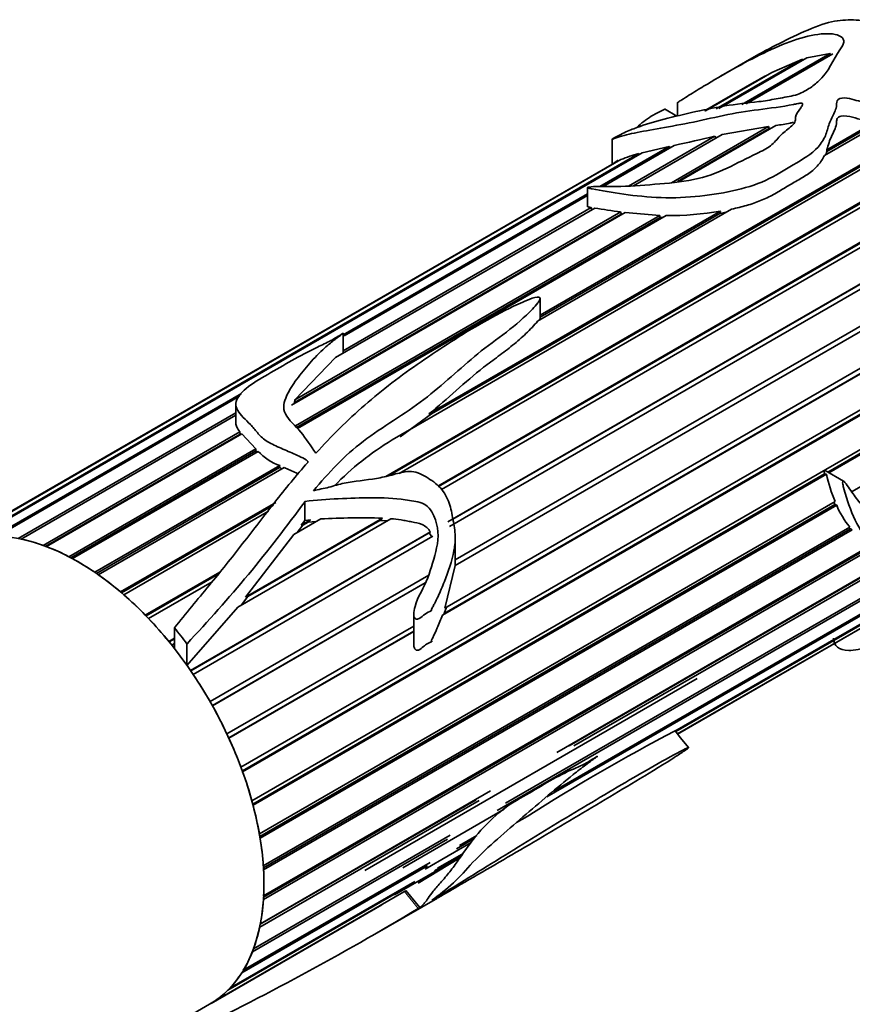
# Model space of a CAD drawing. Units: millimetres. Extents: x 0 to 1706, y 0 to 2238.
# Drawn here: x 1611 to 1649, y 625 to 670 of the extents above; entities that cross this region are included whole.
import ezdxf

# ---------------------------------------------------------------- set-up
doc = ezdxf.new("R2010")
doc.units = ezdxf.units.MM
doc.layers.add('DV6_Défaut', color=7, linetype='Continuous')
doc.layers.add('Défaut', color=7, linetype='Continuous')

# ---------------------------------------------------------------- blocks, each defined once
blk = doc.blocks.new('SE5')
at = {"layer": 'DV6_Défaut', "color": 7, "linetype": 'Continuous', "lineweight": 35}
for p, q in [((1647.175, 668.21), (1643.168, 665.897)), ((1644.216, 666.074), (1648.241, 668.398)), ((1648.374, 668.392), (1644.418, 666.108)), ((1647.175, 668.21), (1648.241, 668.398)), ((1648.241, 668.398), (1648.264, 668.329)), ((1643.051, 665.877), (1646.986, 668.149)), ((1644.571, 668.13), (1643.257, 667.372)), ((1645.579, 667.534), (1646.986, 668.149)), ((1646.986, 668.149), (1647.011, 668.115)), ((1642.536, 665.79), (1645.334, 667.406)), ((1645.579, 667.534), (1642.566, 665.795)), ((1645.334, 667.406), (1645.345, 667.4)), ((1644.772, 667.091), (1642.51, 665.785)), ((1641.289, 666.17), (1641.289, 665.556)), ((1641.257, 665.548), (1640.693, 665.874)), ((1641.002, 662.513), (1645.433, 665.071)), ((1645.77, 665.12), (1641.376, 662.583)), ((1643.319, 664.709), (1645.433, 665.071)), ((1645.433, 665.071), (1645.464, 664.978)), ((1650.511, 665.212), (1647.992, 663.757)), ((1648.092, 664.013), (1650.301, 665.289)), ((1648.096, 663.93), (1650.288, 665.195)), ((1639.05, 662.359), (1642.985, 664.631)), ((1643.319, 664.709), (1639.278, 662.376)), ((1641.288, 662.566), (1645.464, 664.978)), ((1642.985, 664.631), (1643.039, 664.548)), ((1645.464, 664.978), (1645.543, 664.989)), ((1629.946, 651.968), (1651.318, 664.307)), ((1630.07, 651.969), (1651.309, 664.232)), ((1637.743, 662.337), (1640.908, 664.164)), ((1641.136, 664.213), (1637.891, 662.34)), ((1638.305, 664.495), (1638.305, 663.358)), ((1639.674, 663.88), (1640.908, 664.164)), ((1640.908, 664.164), (1640.945, 664.103)), ((1609.1, 646.276), (1639.524, 663.841)), ((1639.674, 663.88), (1609.23, 646.303)), ((1651.384, 664.127), (1628.265, 650.779)), ((1639.524, 663.841), (1639.543, 663.804)), ((1648.041, 663.786), (1648.096, 663.93)), ((1648.096, 663.93), (1648.092, 664.013)), ((1638.395, 663.41), (1607.938, 645.825)), ((1608.177, 645.953), (1638.594, 663.514)), ((1638.701, 663.563), (1608.293, 646.008)), ((1638.594, 663.514), (1638.598, 663.504)), ((1627.974, 649.119), (1651.578, 662.747)), ((1628.103, 649.14), (1651.58, 662.695)), ((1651.56, 662.501), (1628.595, 649.242)), ((1626.04, 655.58), (1637.172, 662.007)), ((1637.172, 661.925), (1626.086, 655.524)), ((1637.172, 662.287), (1637.172, 661.426)), ((1638.897, 661.152), (1623.675, 652.363)), ((1623.821, 652.482), (1638.71, 661.078)), ((1623.838, 652.603), (1638.691, 661.178)), ((1623.858, 651.418), (1640.484, 661.017)), ((1640.772, 661.01), (1623.95, 651.298)), ((1637.506, 661.353), (1625.692, 654.532)), ((1626.04, 654.849), (1637.35, 661.378)), ((1643.746, 661.306), (1634.904, 656.201)), ((1635.016, 656.464), (1643.245, 661.215)), ((1635.016, 656.378), (1643.219, 661.114)), ((1637.35, 661.378), (1637.375, 661.277)), ((1638.691, 661.178), (1638.71, 661.078)), ((1638.71, 661.078), (1638.758, 661.072)), ((1638.897, 661.152), (1640.484, 661.017)), ((1640.484, 661.017), (1640.489, 660.92)), ((1643.245, 661.215), (1643.219, 661.114)), ((1643.219, 661.114), (1643.5, 661.164)), ((1623.911, 651.349), (1640.489, 660.92)), ((1630.357, 648.675), (1651.575, 660.925)), ((1630.38, 648.653), (1651.565, 660.884)), ((1651.61, 660.698), (1630.516, 648.52)), ((1640.489, 660.92), (1640.611, 660.917)), ((1630.812, 647.046), (1651.966, 659.258)), ((1631.038, 647.159), (1651.934, 659.224)), ((1652.048, 659.052), (1630.884, 646.833)), ((1635.016, 656.421), (1635.016, 657.241)), ((1650.5, 656.228), (1631.143, 645.052)), ((1631.147, 645.31), (1650.411, 656.432)), ((1631.147, 645.056), (1650.433, 656.191)), ((1635.016, 656.323), (1635.016, 656.421)), ((1626.04, 655.106), (1626.04, 655.644)), ((1626.04, 654.733), (1626.04, 655.106)), ((1651.239, 654.729), (1630.561, 642.791)), ((1630.679, 643.112), (1651.137, 654.923)), ((1623.838, 652.603), (1625.692, 654.532)), ((1630.648, 642.863), (1651.176, 654.714)), ((1621.376, 635.852), (1652.028, 653.549)), ((1621.439, 635.683), (1652.119, 653.396)), ((1652.172, 653.386), (1621.451, 635.649)), ((1610.118, 646.387), (1621.406, 652.905)), ((1621.314, 652.769), (1610.258, 646.386)), ((1621.872, 634.324), (1653.318, 652.479)), ((1623.784, 652.426), (1623.821, 652.482)), ((1623.821, 652.482), (1623.838, 652.603)), ((1621.142, 652.395), (1621.142, 651.552)), ((1648.136, 649.313), (1653.469, 652.392)), ((1653.519, 652.363), (1648.186, 649.284)), ((1611.209, 646.286), (1621.142, 652.021)), ((1621.142, 651.905), (1611.358, 646.256)), ((1628.63, 650.918), (1630.07, 651.969)), ((1630.07, 651.969), (1629.946, 651.968)), ((1649.221, 648.411), (1654.977, 651.734)), ((1612.354, 645.973), (1621.324, 651.152)), ((1621.324, 651.152), (1621.332, 651.045)), ((1612.472, 645.93), (1621.332, 651.045)), ((1621.41, 651.056), (1612.508, 645.916)), ((1621.332, 651.045), (1621.352, 651.022)), ((1621.41, 651.056), (1622.056, 650.378)), ((1613.53, 645.455), (1622.056, 650.378)), ((1613.62, 645.408), (1622.058, 650.279)), ((1622.153, 650.26), (1613.686, 645.372)), ((1622.056, 650.378), (1622.058, 650.279)), ((1622.058, 650.279), (1622.099, 650.229)), ((1614.713, 644.742), (1623.143, 649.609)), ((1614.781, 644.696), (1623.133, 649.517)), ((1623.338, 649.523), (1614.869, 644.634)), ((1623.143, 649.609), (1623.133, 649.517)), ((1623.133, 649.517), (1623.242, 649.468)), ((1648.847, 648.902), (1648.011, 649.385)), ((1621.913, 634.173), (1647.99, 649.229)), ((1648.071, 649.218), (1621.926, 634.123)), ((1647.99, 649.229), (1648.071, 649.218)), ((1615.882, 643.848), (1622.959, 647.934)), ((1615.931, 643.806), (1622.855, 647.804)), ((1622.214, 632.818), (1648.47, 647.977)), ((1622.235, 632.691), (1648.465, 647.834)), ((1648.543, 647.804), (1622.247, 632.622)), ((1624.295, 647.979), (1624.295, 647.111)), ((1633.433, 634.209), (1656.785, 647.691)), ((1648.417, 647.947), (1648.465, 647.834)), ((1648.465, 647.834), (1648.543, 647.804)), ((1622.633, 647.527), (1616.034, 643.717)), ((1628.205, 647.186), (1621.231, 643.159)), ((1621.584, 643.61), (1627.822, 647.212)), ((1621.69, 643.636), (1627.702, 647.107)), ((1625.015, 647.175), (1623.792, 646.469)), ((1624.127, 646.898), (1624.542, 647.138)), ((1624.127, 646.898), (1624.295, 647.111)), ((1624.295, 647.111), (1624.542, 647.138)), ((1624.542, 647.138), (1624.437, 647.024)), ((1627.822, 647.212), (1627.702, 647.107)), ((1627.702, 647.107), (1628.033, 647.086)), ((1656.595, 647.472), (1633.062, 633.886)), ((1622.394, 631.363), (1649.138, 646.804)), ((1622.4, 631.263), (1649.175, 646.722)), ((1649.255, 646.678), (1622.405, 631.176)), ((1623.941, 646.555), (1624.199, 646.886)), ((1624.199, 646.886), (1624.127, 646.898)), ((1624.199, 646.886), (1624.437, 647.024)), ((1624.437, 647.024), (1624.806, 647.054)), ((1649.112, 646.789), (1649.175, 646.722)), ((1649.175, 646.722), (1649.255, 646.678)), ((1619.073, 640.268), (1630.017, 646.586)), ((1619.081, 640.256), (1629.963, 646.538)), ((1630.128, 646.396), (1619.197, 640.085)), ((1621.584, 643.61), (1623.792, 646.469)), ((1630.017, 646.586), (1629.963, 646.538)), ((1629.963, 646.538), (1630.084, 646.355)), ((1631.147, 645.056), (1631.147, 646.351)), ((1650.433, 645.998), (1622.399, 629.813)), ((1622.406, 629.92), (1650.275, 646.01)), ((1622.409, 629.987), (1650.218, 646.043)), ((1654.994, 645.865), (1635.323, 634.508)), ((1635.607, 634.747), (1655.18, 646.048)), ((1635.777, 636.521), (1651.883, 645.821)), ((1636.346, 636.825), (1651.928, 645.821)), ((1652.13, 645.823), (1636.561, 636.834)), ((1630.679, 643.112), (1631.143, 645.052)), ((1631.143, 645.052), (1631.147, 645.056)), ((1617.012, 642.79), (1620.412, 644.753)), ((1617.045, 642.756), (1620.332, 644.654)), ((1619.963, 638.853), (1629.936, 644.61)), ((1641.159, 637.493), (1653.864, 644.829)), ((1653.713, 644.7), (1641.2, 637.476)), ((1620.062, 644.315), (1617.158, 642.639)), ((1620.071, 638.662), (1629.775, 644.264)), ((1629.773, 644.261), (1620.072, 638.66)), ((1621.392, 643.252), (1621.69, 643.636)), ((1621.69, 643.636), (1621.584, 643.61)), ((1618.913, 640.497), (1621.231, 643.159)), ((1630.648, 642.863), (1630.75, 643.153)), ((1629.257, 642.833), (1629.257, 641.458)), ((1630.561, 642.791), (1630.648, 642.863)), ((1641.284, 637.371), (1650.668, 642.79)), ((1650.488, 642.68), (1641.287, 637.368)), ((1641.288, 637.367), (1650.396, 642.626)), ((1618.342, 642.207), (1618.342, 641.265)), ((1620.736, 637.371), (1629.257, 642.291)), ((1618.083, 641.589), (1618.342, 641.738)), ((1618.103, 641.565), (1618.342, 641.703)), ((1620.821, 637.189), (1629.257, 642.059)), ((1629.257, 642.038), (1620.829, 637.172)), ((1618.342, 641.491), (1618.219, 641.42)), ((1618.913, 641.485), (1618.913, 640.497)), ((1642.173, 639.895), (1627.018, 631.145)), ((1641.423, 637.198), (1641.172, 637.511)), ((1641.786, 636.747), (1641.423, 637.198)), ((1622.26, 628.718), (1632.751, 634.774)), ((1632.236, 634.337), (1622.228, 628.559)), ((1622.255, 628.689), (1632.095, 634.37)), ((1633.383, 633.934), (1628.762, 631.266)), ((1633.94, 633.325), (1634.422, 633.604)), ((1621.949, 627.578), (1630.919, 632.757)), ((1631.348, 632.288), (1632.129, 632.739)), ((1630.798, 632.578), (1621.896, 627.439)), ((1631.872, 632.422), (1629.774, 631.211)), ((1632.014, 632.597), (1631.197, 632.125)), ((1631.406, 631.821), (1630.197, 631.123)), ((1630.343, 631.249), (1631.461, 631.894)), ((1621.482, 626.592), (1630.008, 631.515)), ((1631.342, 631.737), (1628.382, 630.028)), ((1631.312, 631.698), (1629.452, 630.559)), ((1629.875, 631.362), (1621.409, 626.474)), ((1629.244, 630.573), (1620.776, 625.684)), ((1620.868, 625.778), (1629.298, 630.645)), ((1628.828, 630.186), (1628.41, 629.939)), ((1629.525, 629.453), (1628.9, 630.231)), ((1627.793, 629.577), (1620.01, 625.084)), ((1620.119, 625.152), (1628.41, 629.939)), ((1627.375, 628.18), (1630.332, 629.887)), ((1627.793, 629.577), (1627.405, 629.361)), ((1627.793, 629.583), (1627.793, 629.577)), ((1619.938, 625.041), (1627.409, 629.354)), ((1610.381, 619.523), (1619.938, 625.041))]:
    blk.add_line(p, q, dxfattribs=at)
at = {"layer": 'DV6_Défaut', "color": 7, "linetype": 'Continuous', "lineweight": 18}
blk.add_line((1629.454, 629.407), (1628.828, 630.186), dxfattribs=at)
at = {"layer": 'DV6_Défaut', "color": 7, "linetype": 'Continuous', "lineweight": 35}
for centre, radius, start, end in [((1660.252, 640.126), 31.092, 118.6717, 119.8584), ((1627.891, 727.097), 64.263, 281.89444, 283.58441), ((1640.836, 658.584), 5.418, 104.0219, 113.2143), ((1641.439, 658.9), 5.445, 121.6621, 124.0541), ((1645.161, 709.272), 48.527, 260.9235, 262.3376), ((1640.881, 674.663), 13.654, 269.5393, 279.9699), ((1635.091, 639.494), 13.189, 121.1698, 135.7858), ((1624.013, 652.014), 2.557, 223.3171, 250.1232), ((1656.27, 651.167), 8.428, 193.3743, 202.2411), ((1572.124, 685.738), 64.402, 316.59602, 324.10502), ((1652.206, 649.308), 3.961, 202.3235, 219.2226), ((1626.852, 614.124), 33.102, 88.3207, 93.1822), ((1682.782, 557.846), 89.877, 117.57878, 122.55211), ((1627.979, 631.623), 1.669, 300.5811, 303.4781), ((1560.664, 743.856), 133.531, 295.77234, 301.00827), ((1628.812, 630.483), 1.253, 300.8469, 304.6999)]:
    blk.add_arc(centre, radius, start, end, dxfattribs=at)
for major_axis, start_param, end_param in [((-6, 10.392), 3.141593, 6.283185), ((-6, 10.392), -0.597667, -0.476515), ((-6, 10.392), -0.737293, -0.616141), ((-6, 10.392), -0.876919, -0.755768), ((-6, 10.392), -1.016546, -0.895394), ((-6, 10.392), -1.156172, -1.03502), ((-6, 10.392), -1.295798, -1.174647), ((-6.5, 11.258), -1.357374, -1.285065), ((-6, 10.392), -1.435425, -1.412009), ((-6, 10.392), 4.708134, 4.829286), ((6, -10.392), 1.426915, 1.548067), ((6, -10.392), 1.287289, 1.408441), ((6, -10.392), 1.147663, 1.268814), ((6, -10.392), 1.008036, 1.129188), ((6, -10.392), 0.86841, 0.989562), ((6, -10.392), 0.728784, 0.849935), ((6, -10.392), 0.589157, 0.710309), ((6, -10.392), 0.449531, 0.570683), ((6, -10.392), 0.309905, 0.431056), ((6, -10.392), 0.170278, 0.29143), ((6, -10.392), 0.030652, 0.151804)]:
    blk.add_ellipse((1613.938, 635.433), major_axis=major_axis, ratio=0.57735, start_param=start_param, end_param=end_param, dxfattribs=at)
for points, knots in [([(1650.011, 667.623), (1650.125, 667.879), (1650.244, 668.128), (1650.47, 668.614), (1650.586, 668.852), (1650.702, 669.305), (1650.702, 669.527), (1650.327, 669.824), (1649.998, 669.884), (1649.346, 669.94), (1649.031, 669.946), (1648.372, 669.877), (1647.987, 669.778), (1647.119, 669.436), (1646.678, 669.229), (1645.818, 668.813), (1645.404, 668.601), (1644.849, 668.29), (1644.709, 668.21), (1644.569, 668.13)], [0, 0, 0, 0, 0.119947, 0.119947, 0.239894, 0.239894, 0.359841, 0.359841, 0.479788, 0.479788, 0.599735, 0.599735, 0.719682, 0.719682, 0.839629, 0.839629, 0.959577, 0.959577, 1, 1, 1, 1]), ([(1641.292, 666.172), (1641.295, 666.174), (1641.303, 666.18), (1641.367, 666.221), (1641.421, 666.255), (1641.586, 666.359), (1641.696, 666.429), (1642.029, 666.637), (1642.251, 666.774), (1643.371, 667.451), (1644.296, 667.982), (1646.13, 668.868), (1647.07, 669.219), (1648.211, 669.331), (1648.55, 669.298), (1648.835, 669.107), (1648.883, 669.018), (1648.846, 668.809), (1648.772, 668.693), (1648.373, 668.109), (1648.212, 667.6), (1647.544, 666.987), (1647.391, 666.869), (1647.031, 666.651), (1646.821, 666.546), (1646.306, 666.424), (1646.043, 666.385), (1645.522, 666.285), (1645.258, 666.241), (1644.466, 666.146), (1643.953, 666.095), (1642.928, 665.925), (1642.421, 665.822), (1641.431, 665.601), (1640.949, 665.482), (1640.063, 665.239), (1639.665, 665.12), (1639.103, 664.903), (1638.921, 664.825), (1638.584, 664.654), (1638.442, 664.578), (1638.265, 664.474), (1638.314, 664.493), (1638.452, 664.543), (1638.593, 664.594), (1638.879, 664.678), (1639.028, 664.715), (1639.517, 664.82), (1639.902, 664.887), (1640.8, 665.05), (1641.298, 665.138), (1642.331, 665.342), (1642.86, 665.466), (1643.913, 665.688), (1644.443, 665.772), (1645.509, 665.912), (1646.046, 665.975), (1646.633, 666.094), (1646.698, 666.108), (1646.829, 666.132), (1646.906, 666.151), (1647.017, 666.116), (1646.993, 666.069), (1646.958, 665.998), (1646.934, 665.963), (1646.811, 665.79), (1646.687, 665.653), (1646.661, 665.424), (1646.672, 665.345), (1646.595, 665.195), (1646.523, 665.122), (1646.281, 664.916), (1646.091, 664.79), (1645.817, 664.493), (1645.706, 664.332), (1645.351, 664.068), (1645.13, 663.956), (1644.445, 663.627), (1644.005, 663.394), (1643.088, 662.956), (1642.567, 662.769), (1641.444, 662.54), (1640.841, 662.484), (1639.652, 662.394), (1639.048, 662.338), (1638.201, 662.338), (1637.928, 662.343), (1637.52, 662.335), (1637.386, 662.334), (1637.224, 662.311), (1637.205, 662.308), (1637.169, 662.297), (1637.172, 662.288), (1637.195, 662.273), (1637.219, 662.267), (1637.289, 662.249), (1637.34, 662.238), (1637.813, 662.145), (1638.3, 662.062), (1639.364, 661.914), (1639.945, 661.853), (1641.124, 661.812), (1641.728, 661.838), (1643.462, 662.032), (1644.588, 662.258), (1645.91, 662.918), (1646.298, 663.183), (1647.143, 663.664), (1647.539, 663.922), (1647.923, 664.428), (1648.017, 664.609), (1648.14, 664.975), (1648.178, 665.16), (1648.331, 665.51), (1648.434, 665.679), (1648.523, 665.938), (1648.537, 666.026), (1648.543, 666.2), (1648.558, 666.298), (1648.813, 666.396), (1648.98, 666.378), (1649.265, 666.317), (1649.401, 666.275), (1649.825, 666.168), (1650.154, 666.172), (1650.707, 665.961), (1650.91, 665.785), (1651.215, 665.398), (1651.31, 665.185), (1651.532, 664.532), (1651.599, 664.066), (1651.567, 663.372), (1651.523, 663.142), (1651.487, 662.668), (1651.502, 662.422), (1651.59, 661.664), (1651.671, 661.13), (1652.024, 660.044), (1652.314, 659.497), (1652.832, 658.727), (1653.009, 658.47), (1653.24, 658.065), (1653.315, 657.929), (1653.433, 657.728), (1653.474, 657.662), (1653.557, 657.532), (1653.596, 657.46), (1653.681, 657.389), (1653.675, 657.454), (1653.656, 657.529), (1653.644, 657.567), (1653.608, 657.678), (1653.581, 657.751), (1653.5, 657.97), (1653.443, 658.115), (1653.274, 658.548), (1653.16, 658.835), (1652.857, 659.697), (1652.714, 660.272), (1652.474, 661.103), (1652.41, 661.377), (1652.46, 661.764), (1652.494, 661.885), (1652.517, 662.143), (1652.514, 662.277), (1652.594, 662.51), (1652.675, 662.61), (1652.793, 662.827), (1652.821, 662.948), (1652.893, 663.116), (1652.93, 663.166), (1652.976, 663.279), (1652.961, 663.35), (1653.004, 663.532), (1653.166, 663.599), (1653.155, 663.796), (1653.134, 663.865), (1653.185, 663.98), (1653.232, 664.027), (1653.279, 664.143), (1653.25, 664.212), (1653.185, 664.342), (1653.172, 664.408), (1653.173, 664.605), (1653.185, 664.736), (1653.117, 664.996), (1653.069, 665.125), (1652.793, 665.761), (1652.351, 666.188), (1651.639, 666.712), (1651.36, 666.85), (1650.924, 667.032), (1650.783, 667.094), (1650.486, 667.197), (1650.315, 667.223), (1650.139, 667.236)], [0, 0, 0, 0, 0.000387, 0.000387, 0.00275, 0.00275, 0.007476, 0.007476, 0.016929, 0.016929, 0.054739, 0.054739, 0.09255, 0.09255, 0.111455, 0.111455, 0.120908, 0.120908, 0.13036, 0.13036, 0.168171, 0.168171, 0.177623, 0.177623, 0.187076, 0.187076, 0.196529, 0.196529, 0.205981, 0.205981, 0.224886, 0.224886, 0.243792, 0.243792, 0.262697, 0.262697, 0.281602, 0.281602, 0.291055, 0.291055, 0.295781, 0.295781, 0.300507, 0.300507, 0.30996, 0.30996, 0.319412, 0.319412, 0.338318, 0.338318, 0.357223, 0.357223, 0.376128, 0.376128, 0.395033, 0.395033, 0.413938, 0.413938, 0.416302, 0.416302, 0.418665, 0.418665, 0.421028, 0.421028, 0.423391, 0.423391, 0.432844, 0.432844, 0.43757, 0.43757, 0.442296, 0.442296, 0.451749, 0.451749, 0.461201, 0.461201, 0.470654, 0.470654, 0.489559, 0.489559, 0.508465, 0.508465, 0.52737, 0.52737, 0.546275, 0.546275, 0.555728, 0.555728, 0.560454, 0.560454, 0.561045, 0.561045, 0.561635, 0.561635, 0.562817, 0.562817, 0.56518, 0.56518, 0.584085, 0.584085, 0.602991, 0.602991, 0.621896, 0.621896, 0.659706, 0.659706, 0.678611, 0.678611, 0.697517, 0.697517, 0.706969, 0.706969, 0.716422, 0.716422, 0.725874, 0.725874, 0.730601, 0.730601, 0.735327, 0.735327, 0.740053, 0.740053, 0.74478, 0.74478, 0.754232, 0.754232, 0.763685, 0.763685, 0.773137, 0.773137, 0.792043, 0.792043, 0.801495, 0.801495, 0.810948, 0.810948, 0.829853, 0.829853, 0.848758, 0.848758, 0.858211, 0.858211, 0.862937, 0.862937, 0.8653, 0.8653, 0.867664, 0.867664, 0.868845, 0.868845, 0.870027, 0.870027, 0.87239, 0.87239, 0.877116, 0.877116, 0.886569, 0.886569, 0.905474, 0.905474, 0.914927, 0.914927, 0.919653, 0.919653, 0.924379, 0.924379, 0.929105, 0.929105, 0.933832, 0.933832, 0.936195, 0.936195, 0.938558, 0.938558, 0.943284, 0.943284, 0.945648, 0.945648, 0.948011, 0.948011, 0.950374, 0.950374, 0.952737, 0.952737, 0.957463, 0.957463, 0.96219, 0.96219, 0.981095, 0.981095, 0.990547, 0.990547, 0.995274, 0.995274, 1, 1, 1, 1]), ([(1639.436, 665.042), (1639.611, 665.212), (1639.856, 665.394), (1640.235, 665.631), (1640.374, 665.706), (1640.574, 665.803), (1640.597, 665.814), (1640.633, 665.831), (1640.646, 665.837), (1640.672, 665.85), (1640.695, 665.861), (1640.709, 665.87), (1640.707, 665.87), (1640.702, 665.868)], [0, 0, 0, 0, 0.547773, 0.547773, 0.893163, 0.893163, 0.936337, 0.936337, 0.957924, 0.957924, 0.979511, 0.979511, 1, 1, 1, 1]), ([(1648.092, 664.013), (1648.161, 664.234), (1648.218, 664.451), (1648.424, 664.865), (1648.533, 665.07), (1648.541, 665.331), (1648.539, 665.384), (1648.588, 665.483), (1648.654, 665.526), (1648.91, 665.588), (1649.097, 665.54), (1649.43, 665.454), (1649.595, 665.403), (1649.945, 665.343), (1650.129, 665.336), (1650.301, 665.289)], [0, 0, 0, 0, 0.25, 0.25, 0.5, 0.5, 0.5625, 0.5625, 0.625, 0.625, 0.75, 0.75, 0.875, 0.875, 1, 1, 1, 1]), ([(1645.77, 665.12), (1645.988, 665.152), (1646.204, 665.187), (1646.469, 665.237), (1646.519, 665.248), (1646.57, 665.258)], [0, 0, 0, 0, 0.806753, 0.806753, 1, 1, 1, 1]), ([(1643.746, 661.306), (1643.984, 661.354), (1644.215, 661.409), (1644.658, 661.537), (1644.87, 661.611), (1645.277, 661.778), (1645.473, 661.871), (1645.846, 662.074), (1646.024, 662.182), (1646.378, 662.399), (1646.557, 662.506), (1646.924, 662.715), (1647.107, 662.818), (1647.437, 663.054), (1647.58, 663.183), (1647.82, 663.457), (1647.917, 663.603), (1647.992, 663.757)], [0, 0, 0, 0, 0.125, 0.125, 0.25, 0.25, 0.375, 0.375, 0.5, 0.5, 0.625, 0.625, 0.75, 0.75, 0.875, 0.875, 1, 1, 1, 1]), ([(1637.172, 661.426), (1637.172, 661.426), (1637.172, 661.426), (1637.172, 661.426), (1637.172, 661.424), (1637.174, 661.423), (1637.175, 661.421), (1637.182, 661.415), (1637.194, 661.411), (1637.207, 661.408), (1637.248, 661.395), (1637.299, 661.387), (1637.35, 661.378)], [0, 0, 0, 0, 0.003051, 0.003051, 0.003051, 0.052602, 0.052602, 0.052602, 0.271098, 0.271098, 0.271098, 1, 1, 1, 1]), ([(1659.852, 652.133), (1660.134, 652.517), (1660.412, 652.902), (1660.951, 653.684), (1661.218, 654.077), (1661.67, 654.922), (1661.86, 655.393), (1661.909, 656.363), (1661.789, 656.815), (1661.502, 657.695), (1661.349, 658.145), (1661.043, 658.779), (1660.922, 658.984), (1660.629, 659.328), (1660.452, 659.464), (1659.891, 659.785), (1659.485, 659.9), (1658.686, 660.24), (1658.289, 660.486), (1657.456, 660.694), (1657.036, 660.626), (1656.431, 660.509), (1656.23, 660.467), (1655.814, 660.425), (1655.596, 660.437), (1655.164, 660.439), (1654.952, 660.422), (1654.655, 660.337), (1654.559, 660.3), (1654.418, 660.234), (1654.371, 660.21), (1654.304, 660.168), (1654.282, 660.154), (1654.252, 660.129), (1654.242, 660.12), (1654.229, 660.096), (1654.245, 660.083), (1654.377, 660.068), (1654.493, 660.075), (1654.726, 660.057), (1654.843, 660.046), (1655.193, 660.007), (1655.425, 659.977), (1656.118, 659.891), (1656.575, 659.854), (1657.482, 659.703), (1657.931, 659.569), (1659.186, 658.933), (1659.942, 658.24), (1660.512, 656.845), (1660.613, 656.308), (1660.485, 655.523), (1660.385, 655.273), (1660.132, 654.824), (1659.984, 654.62), (1659.555, 653.992), (1659.296, 653.537), (1658.69, 652.72), (1658.358, 652.337), (1657.817, 651.905), (1657.63, 651.78), (1657.246, 651.63), (1657.063, 651.662), (1656.716, 651.763), (1656.537, 651.805), (1656.197, 651.956), (1656.037, 652.073), (1655.568, 652.448), (1655.244, 652.707), (1654.565, 653.221), (1654.216, 653.49), (1653.521, 654.113), (1653.184, 654.461), (1652.699, 655.054), (1652.542, 655.264), (1652.234, 655.695), (1652.081, 655.916), (1651.813, 656.205), (1651.716, 656.298), (1651.493, 656.415), (1651.335, 656.43), (1651.261, 656.191), (1651.315, 656.047), (1651.402, 655.788), (1651.454, 655.661), (1651.718, 655.034), (1651.935, 654.533), (1652.668, 653.141), (1653.331, 652.431), (1654.421, 651.869), (1654.796, 651.753), (1655.497, 651.436), (1655.821, 651.239), (1656.319, 651.024), (1656.487, 650.966), (1656.75, 650.913), (1656.841, 650.906), (1656.972, 650.884), (1657.03, 650.884), (1657.046, 650.768), (1656.992, 650.7), (1656.792, 650.435), (1656.605, 650.26), (1656.365, 649.933), (1656.3, 649.804), (1656.157, 649.561), (1656.068, 649.459), (1655.775, 649.186), (1655.565, 649.055), (1655.162, 648.714), (1654.967, 648.492), (1654.358, 647.994), (1653.931, 647.851), (1653.083, 647.428), (1652.656, 647.189), (1651.82, 646.926), (1651.425, 646.92), (1650.698, 647.128), (1650.365, 647.328), (1649.857, 647.672), (1649.69, 647.802), (1649.404, 648.152), (1649.272, 648.353), (1649.062, 648.654), (1648.992, 648.757), (1648.89, 648.868), (1648.87, 648.892), (1648.817, 648.916), (1648.81, 648.858), (1648.822, 648.746), (1648.84, 648.675), (1648.926, 648.327), (1649.01, 648.066), (1649.273, 647.32), (1649.478, 646.885), (1649.975, 646.209), (1650.265, 645.973), (1650.936, 645.726), (1651.304, 645.705), (1652.054, 645.744), (1652.455, 645.826), (1653.289, 646.164), (1653.724, 646.425), (1654.596, 646.947), (1655.029, 647.162), (1655.689, 647.683), (1655.909, 647.885), (1656.318, 648.318), (1656.507, 648.558), (1656.88, 649.041), (1657.073, 649.271), (1657.46, 649.726), (1657.649, 649.964), (1657.883, 650.363), (1657.977, 650.514), (1658.192, 650.585), (1658.26, 650.502), (1658.35, 650.326), (1658.382, 650.228), (1658.463, 650.054), (1658.518, 649.988), (1658.637, 649.872), (1658.69, 649.809), (1658.736, 649.622), (1658.735, 649.511), (1658.683, 649.157), (1658.588, 648.905), (1658.213, 648.158), (1657.874, 647.677), (1657.308, 646.99), (1657.107, 646.768), (1656.685, 646.333), (1656.47, 646.119), (1655.856, 645.479), (1655.456, 645.057), (1654.66, 644.282), (1654.291, 643.931), (1653.837, 643.536), (1653.704, 643.427), (1653.437, 643.231), (1653.287, 643.137), (1653.054, 643.009), (1652.978, 642.971), (1652.893, 642.932), (1652.876, 642.924), (1652.846, 642.912), (1652.814, 642.897), (1652.84, 642.914), (1652.862, 642.925), (1652.891, 642.938), (1652.904, 642.945), (1652.944, 642.964), (1652.969, 642.977), (1653.195, 643.088), (1653.379, 643.189), (1653.941, 643.535), (1654.334, 643.821), (1655.13, 644.476), (1655.492, 644.845), (1656.067, 645.329), (1656.183, 645.426), (1656.404, 645.625), (1656.513, 645.727), (1656.737, 645.909), (1656.852, 645.993), (1657.078, 646.169), (1657.188, 646.266), (1657.409, 646.453), (1657.523, 646.537), (1657.732, 646.75), (1657.852, 646.823), (1658.019, 646.958), (1658.069, 647.014), (1658.169, 647.128), (1658.223, 647.177), (1658.334, 647.266), (1658.392, 647.309), (1658.496, 647.412), (1658.53, 647.466), (1658.636, 647.626), (1658.745, 647.737), (1658.943, 647.958), (1659.028, 648.072), (1659.268, 648.421), (1659.41, 648.655), (1659.626, 649.118), (1659.696, 649.35), (1659.804, 649.808), (1659.85, 650.042), (1659.872, 650.486), (1659.838, 650.691), (1659.784, 651.01), (1659.769, 651.121), (1659.709, 651.323), (1659.648, 651.399), (1659.58, 651.466)], [0, 0, 0, 0, 0.015625, 0.015625, 0.03125, 0.03125, 0.046875, 0.046875, 0.0625, 0.0625, 0.078125, 0.078125, 0.085937, 0.085937, 0.09375, 0.09375, 0.109375, 0.109375, 0.125, 0.125, 0.140625, 0.140625, 0.148437, 0.148437, 0.15625, 0.15625, 0.164062, 0.164062, 0.167969, 0.167969, 0.169922, 0.169922, 0.170898, 0.170898, 0.171387, 0.171387, 0.171875, 0.171875, 0.175781, 0.175781, 0.179687, 0.179687, 0.1875, 0.1875, 0.203125, 0.203125, 0.21875, 0.21875, 0.25, 0.25, 0.265625, 0.265625, 0.273437, 0.273437, 0.28125, 0.28125, 0.296875, 0.296875, 0.3125, 0.3125, 0.320312, 0.320312, 0.328125, 0.328125, 0.335937, 0.335937, 0.34375, 0.34375, 0.359375, 0.359375, 0.375, 0.375, 0.390625, 0.390625, 0.398438, 0.398438, 0.40625, 0.40625, 0.410156, 0.410156, 0.414063, 0.414063, 0.417969, 0.417969, 0.421875, 0.421875, 0.4375, 0.4375, 0.46875, 0.46875, 0.484375, 0.484375, 0.5, 0.5, 0.507813, 0.507813, 0.511719, 0.511719, 0.513672, 0.513672, 0.515625, 0.515625, 0.523438, 0.523438, 0.527344, 0.527344, 0.53125, 0.53125, 0.539063, 0.539063, 0.546875, 0.546875, 0.5625, 0.5625, 0.578125, 0.578125, 0.59375, 0.59375, 0.609375, 0.609375, 0.617188, 0.617188, 0.625, 0.625, 0.628906, 0.628906, 0.629883, 0.629883, 0.630859, 0.630859, 0.632813, 0.632813, 0.640625, 0.640625, 0.65625, 0.65625, 0.671875, 0.671875, 0.6875, 0.6875, 0.703125, 0.703125, 0.71875, 0.71875, 0.734375, 0.734375, 0.742188, 0.742188, 0.75, 0.75, 0.757813, 0.757813, 0.765625, 0.765625, 0.769531, 0.769531, 0.773438, 0.773438, 0.777344, 0.777344, 0.78125, 0.78125, 0.785156, 0.785156, 0.789063, 0.789063, 0.796875, 0.796875, 0.8125, 0.8125, 0.820313, 0.820313, 0.828125, 0.828125, 0.84375, 0.84375, 0.859375, 0.859375, 0.867188, 0.867188, 0.875, 0.875, 0.878906, 0.878906, 0.879883, 0.879883, 0.880859, 0.880859, 0.881348, 0.881348, 0.881836, 0.881836, 0.882813, 0.882813, 0.890625, 0.890625, 0.90625, 0.90625, 0.921875, 0.921875, 0.925781, 0.925781, 0.929688, 0.929688, 0.933594, 0.933594, 0.9375, 0.9375, 0.941406, 0.941406, 0.945313, 0.945313, 0.947266, 0.947266, 0.949219, 0.949219, 0.951172, 0.951172, 0.953125, 0.953125, 0.957031, 0.957031, 0.960938, 0.960938, 0.96875, 0.96875, 0.976563, 0.976563, 0.984375, 0.984375, 0.992188, 0.992188, 0.996094, 0.996094, 1, 1, 1, 1]), ([(1624.682, 648.455), (1625.359, 649.273), (1626.079, 650.054), (1627.833, 651.385), (1628.846, 651.955), (1630.583, 653.292), (1631.343, 654.027), (1632.595, 655.051), (1633.05, 655.369), (1633.913, 656.032), (1634.317, 656.38), (1634.755, 656.841), (1634.839, 656.934), (1634.947, 657.081), (1634.981, 657.13), (1635.014, 657.211), (1635.024, 657.24), (1634.997, 657.295), (1634.94, 657.301), (1634.723, 657.279), (1634.579, 657.213), (1634.291, 657.097), (1634.151, 657.035), (1633.463, 656.718), (1632.942, 656.442), (1631.43, 655.582), (1630.497, 654.966), (1628.677, 653.714), (1627.815, 653.063), (1626.227, 651.677), (1625.492, 650.945), (1624.794, 650.176)], [0, 0, 0, 0, 0.125, 0.125, 0.25, 0.25, 0.375, 0.375, 0.4375, 0.4375, 0.5, 0.5, 0.515625, 0.515625, 0.523438, 0.523438, 0.527344, 0.527344, 0.53125, 0.53125, 0.546875, 0.546875, 0.5625, 0.5625, 0.625, 0.625, 0.75, 0.75, 0.875, 0.875, 1, 1, 1, 1]), ([(1629.946, 651.968), (1630.378, 652.315), (1630.786, 652.675), (1631.601, 653.394), (1632.007, 653.752), (1632.658, 654.263), (1632.884, 654.428), (1633.332, 654.76), (1633.554, 654.928), (1633.977, 655.273), (1634.179, 655.45), (1634.468, 655.724), (1634.562, 655.816), (1634.741, 656.004), (1634.828, 656.1), (1634.904, 656.201)], [0, 0, 0, 0, 0.25, 0.25, 0.5, 0.5, 0.625, 0.625, 0.75, 0.75, 0.875, 0.875, 0.9375, 0.9375, 1, 1, 1, 1]), ([(1634.999, 656.255), (1634.999, 656.257), (1635, 656.258), (1635, 656.259), (1635.007, 656.276), (1635.013, 656.294), (1635.016, 656.312), (1635.016, 656.316), (1635.016, 656.32), (1635.016, 656.323)], [0, 0, 0, 0, 0.053585, 0.053585, 0.053585, 0.844209, 0.844209, 0.844209, 1, 1, 1, 1]), ([(1624.794, 650.176), (1624.543, 650.513), (1624.346, 650.841), (1623.866, 651.434), (1623.54, 651.685), (1623.258, 652.241), (1623.344, 652.52), (1623.571, 653.047), (1623.736, 653.3), (1624.295, 654.045), (1624.694, 654.521), (1625.332, 655.097), (1625.468, 655.211), (1625.684, 655.381), (1625.759, 655.437), (1625.874, 655.521), (1625.912, 655.549), (1625.97, 655.591), (1625.99, 655.605), (1626.018, 655.626), (1626.028, 655.633), (1626.045, 655.647), (1626.023, 655.636), (1625.832, 655.523), (1625.663, 655.415), (1625.283, 655.209), (1625.075, 655.111), (1624.023, 654.622), (1623.331, 654.192), (1622.242, 653.561), (1621.874, 653.351), (1621.35, 652.908), (1621.173, 652.676), (1621.119, 652.23), (1621.273, 652.022), (1621.583, 651.705), (1621.697, 651.596), (1621.919, 651.366), (1622.017, 651.241), (1622.228, 650.984), (1622.356, 650.856), (1622.703, 650.629), (1622.913, 650.531), (1623.341, 650.341), (1623.562, 650.249), (1623.894, 650.102), (1624.004, 650.052), (1624.221, 649.945), (1624.34, 649.896), (1624.414, 649.816)], [0, 0, 0, 0, 0.0625, 0.0625, 0.125, 0.125, 0.1875, 0.1875, 0.25, 0.25, 0.375, 0.375, 0.40625, 0.40625, 0.421875, 0.421875, 0.429688, 0.429688, 0.433594, 0.433594, 0.435547, 0.435547, 0.4375, 0.4375, 0.46875, 0.46875, 0.5, 0.5, 0.625, 0.625, 0.6875, 0.6875, 0.75, 0.75, 0.8125, 0.8125, 0.84375, 0.84375, 0.875, 0.875, 0.90625, 0.90625, 0.9375, 0.9375, 0.96875, 0.96875, 0.984375, 0.984375, 1, 1, 1, 1]), ([(1621.142, 651.553), (1621.142, 651.488), (1621.156, 651.426), (1621.215, 651.293), (1621.265, 651.222), (1621.324, 651.152)], [0, 0, 0, 0, 0.465334, 0.465334, 1, 1, 1, 1]), ([(1624.414, 649.816), (1624.419, 649.81), (1624.423, 649.804), (1624.426, 649.797), (1624.428, 649.791), (1624.429, 649.784), (1624.429, 649.778), (1624.428, 649.772), (1624.426, 649.766), (1624.422, 649.76), (1624.421, 649.759), (1624.42, 649.757), (1624.419, 649.756)], [0, 0, 0, 0, 0.30568, 0.30568, 0.30568, 0.611595, 0.611595, 0.611595, 0.913829, 0.913829, 0.913829, 1, 1, 1, 1]), ([(1624.419, 649.756), (1623.903, 649.167), (1623.407, 648.561), (1622.428, 647.322), (1621.944, 646.688), (1621.203, 645.732), (1620.953, 645.412), (1620.444, 644.775), (1620.184, 644.457), (1619.395, 643.503), (1618.859, 642.866), (1618.342, 642.207)], [0, 0, 0, 0, 0.25, 0.25, 0.5, 0.5, 0.625, 0.625, 0.75, 0.75, 1, 1, 1, 1]), ([(1623.338, 649.523), (1623.521, 649.443), (1623.707, 649.362), (1623.926, 649.261), (1623.96, 649.245), (1623.994, 649.228)], [0, 0, 0, 0, 0.84404, 0.84404, 1, 1, 1, 1]), ([(1624.295, 647.979), (1624.796, 648.044), (1625.306, 648.076), (1626.324, 648.12), (1626.831, 648.14), (1627.847, 648.144), (1628.358, 648.127), (1628.998, 648.033), (1629.126, 648.01), (1629.38, 647.971), (1629.51, 647.949), (1629.88, 647.8), (1630.062, 647.564), (1630.391, 646.844), (1630.402, 646.327), (1630.191, 645.394), (1630.059, 644.931), (1629.723, 644.036), (1629.439, 643.657), (1629.28, 643.062), (1629.251, 642.937), (1629.261, 642.738), (1629.283, 642.659), (1629.389, 642.591), (1629.45, 642.608), (1629.597, 642.687), (1629.681, 642.769), (1629.863, 642.904), (1629.968, 642.945), (1630.08, 643.001), (1630.069, 643.007), (1630.049, 643.035), (1630.06, 643.053), (1630.081, 643.095), (1630.097, 643.121), (1630.142, 643.2), (1630.171, 643.254), (1630.256, 643.417), (1630.31, 643.528), (1630.465, 643.863), (1630.56, 644.091), (1630.831, 644.778), (1631.002, 645.243), (1631.134, 645.977), (1631.158, 646.224), (1631.125, 646.731), (1631.073, 646.989), (1630.979, 647.497), (1630.927, 647.749), (1630.741, 648.24), (1630.598, 648.475), (1630.202, 648.852), (1629.968, 649.007), (1629.606, 649.214), (1629.481, 649.275), (1629.218, 649.345), (1629.086, 649.347), (1628.714, 649.31), (1628.487, 649.242), (1628.026, 649.118), (1627.79, 649.067), (1627.068, 648.943), (1626.564, 648.899), (1625.844, 648.76), (1625.62, 648.686), (1625.158, 648.56), (1624.904, 648.534), (1624.682, 648.455)], [0, 0, 0, 0, 0.0625, 0.0625, 0.125, 0.125, 0.1875, 0.1875, 0.203125, 0.203125, 0.21875, 0.21875, 0.25, 0.25, 0.3125, 0.3125, 0.375, 0.375, 0.4375, 0.4375, 0.453125, 0.453125, 0.460937, 0.460937, 0.46875, 0.46875, 0.484375, 0.484375, 0.5, 0.5, 0.501953, 0.501953, 0.503906, 0.503906, 0.507812, 0.507812, 0.515625, 0.515625, 0.53125, 0.53125, 0.5625, 0.5625, 0.625, 0.625, 0.65625, 0.65625, 0.6875, 0.6875, 0.71875, 0.71875, 0.75, 0.75, 0.78125, 0.78125, 0.796875, 0.796875, 0.8125, 0.8125, 0.84375, 0.84375, 0.875, 0.875, 0.9375, 0.9375, 0.96875, 0.96875, 1, 1, 1, 1]), ([(1648.011, 649.385), (1648.007, 649.388), (1648.002, 649.39), (1647.998, 649.391), (1647.996, 649.391), (1647.994, 649.392), (1647.992, 649.391), (1647.99, 649.391), (1647.987, 649.391), (1647.985, 649.39), (1647.984, 649.389), (1647.983, 649.388), (1647.982, 649.387), (1647.98, 649.386), (1647.979, 649.384), (1647.979, 649.383), (1647.977, 649.38), (1647.976, 649.377), (1647.975, 649.374), (1647.974, 649.367), (1647.973, 649.36), (1647.973, 649.353), (1647.972, 649.325), (1647.977, 649.299), (1647.981, 649.273), (1647.984, 649.258), (1647.987, 649.243), (1647.99, 649.229)], [0, 0, 0, 0, 0.089084, 0.089084, 0.089084, 0.128794, 0.128794, 0.128794, 0.169175, 0.169175, 0.169175, 0.196541, 0.196541, 0.196541, 0.223807, 0.223807, 0.223807, 0.266884, 0.266884, 0.266884, 0.373765, 0.373765, 0.373765, 0.771838, 0.771838, 0.771838, 1, 1, 1, 1]), ([(1628.205, 647.186), (1628.365, 647.172), (1628.525, 647.154), (1628.764, 647.118), (1628.844, 647.105), (1629.004, 647.075), (1629.083, 647.058), (1629.322, 647.014), (1629.483, 646.99), (1629.712, 646.886), (1629.784, 646.839), (1629.912, 646.723), (1629.968, 646.657), (1630.017, 646.586)], [0, 0, 0, 0, 0.25, 0.25, 0.375, 0.375, 0.5, 0.5, 0.75, 0.75, 0.875, 0.875, 1, 1, 1, 1]), ([(1629.257, 641.458), (1629.257, 641.439), (1629.258, 641.419), (1629.26, 641.399), (1629.262, 641.374), (1629.265, 641.349), (1629.272, 641.326), (1629.278, 641.301), (1629.287, 641.278), (1629.299, 641.257), (1629.308, 641.242), (1629.319, 641.228), (1629.331, 641.217), (1629.343, 641.206), (1629.357, 641.197), (1629.372, 641.192), (1629.385, 641.187), (1629.399, 641.185), (1629.413, 641.185), (1629.434, 641.185), (1629.455, 641.19), (1629.474, 641.198), (1629.557, 641.232), (1629.626, 641.299), (1629.697, 641.358), (1629.759, 641.409), (1629.822, 641.46), (1629.89, 641.499), (1629.932, 641.522), (1629.976, 641.54), (1630.02, 641.556), (1630.031, 641.56), (1630.042, 641.564), (1630.053, 641.569), (1630.058, 641.571), (1630.064, 641.573), (1630.069, 641.576), (1630.072, 641.577), (1630.075, 641.578), (1630.077, 641.58), (1630.078, 641.581), (1630.079, 641.582), (1630.08, 641.583), (1630.081, 641.584), (1630.081, 641.584), (1630.081, 641.585), (1630.081, 641.585), (1630.081, 641.585), (1630.081, 641.586), (1630.081, 641.586), (1630.081, 641.586), (1630.081, 641.587), (1630.081, 641.587), (1630.081, 641.587), (1630.081, 641.587), (1630.081, 641.588), (1630.081, 641.588), (1630.08, 641.589), (1630.08, 641.59), (1630.079, 641.59), (1630.078, 641.591), (1630.074, 641.594), (1630.069, 641.596), (1630.065, 641.599), (1630.063, 641.6), (1630.062, 641.602), (1630.06, 641.604), (1630.059, 641.605), (1630.058, 641.607), (1630.057, 641.609), (1630.057, 641.611), (1630.056, 641.613), (1630.056, 641.615), (1630.056, 641.618), (1630.056, 641.621), (1630.056, 641.624), (1630.057, 641.634), (1630.061, 641.642), (1630.064, 641.651), (1630.079, 641.689), (1630.1, 641.724), (1630.119, 641.76), (1630.192, 641.904), (1630.26, 642.053), (1630.325, 642.203), (1630.409, 642.396), (1630.486, 642.593), (1630.561, 642.791)], [0, 0, 0, 0, 0.021462, 0.021462, 0.021462, 0.0479157, 0.0479157, 0.0479157, 0.0747799, 0.0747799, 0.0747799, 0.0943435, 0.0943435, 0.0943435, 0.1139927, 0.1139927, 0.1139927, 0.1326142, 0.1326142, 0.1326142, 0.1607919, 0.1607919, 0.1607919, 0.2803553, 0.2803553, 0.2803553, 0.3840507, 0.3840507, 0.3840507, 0.4475933, 0.4475933, 0.4475933, 0.4633985, 0.4633985, 0.4633985, 0.4713057, 0.4713057, 0.4713057, 0.4752662, 0.4752662, 0.4752662, 0.4772613, 0.4772613, 0.4772613, 0.4778373, 0.4778373, 0.4778373, 0.478242, 0.478242, 0.478242, 0.4785785, 0.4785785, 0.4785785, 0.4789144, 0.4789144, 0.4789144, 0.4794211, 0.4794211, 0.4794211, 0.4807951, 0.4807951, 0.4807951, 0.4870316, 0.4870316, 0.4870316, 0.489701, 0.489701, 0.489701, 0.4919429, 0.4919429, 0.4919429, 0.494202, 0.494202, 0.494202, 0.4975965, 0.4975965, 0.4975965, 0.5081369, 0.5081369, 0.5081369, 0.5566565, 0.5566565, 0.5566565, 0.7501773, 0.7501773, 0.7501773, 1, 1, 1, 1]), ([(1650.892, 641.782), (1650.893, 641.778), (1650.88, 641.768), (1650.816, 641.728), (1650.762, 641.696), (1650.64, 641.63), (1650.583, 641.601), (1650.328, 641.476), (1650.17, 641.414), (1649.685, 641.249), (1649.354, 641.176), (1648.637, 641.174), (1648.403, 641.4), (1648.393, 641.734)], [0, 0, 0, 0, 0.038893, 0.038893, 0.073478, 0.073478, 0.108063, 0.108063, 0.246404, 0.246404, 0.523084, 0.523084, 1, 1, 1, 1]), ([(1630.076, 629.783), (1630.409, 630.02), (1630.759, 630.297), (1631.377, 630.872), (1631.619, 631.165), (1632.289, 631.872), (1632.688, 632.234), (1633.46, 632.923), (1633.847, 633.257), (1635.007, 634.245), (1635.769, 634.912), (1636.72, 635.673), (1636.909, 635.82), (1637.193, 636.032), (1637.288, 636.101), (1637.43, 636.202), (1637.477, 636.236), (1637.548, 636.286), (1637.572, 636.303), (1637.607, 636.328), (1637.619, 636.337), (1637.643, 636.355), (1637.623, 636.345), (1637.428, 636.23), (1637.243, 636.111), (1636.883, 635.919), (1636.709, 635.842), (1635.841, 635.476), (1635.102, 635.016), (1634.01, 634.383), (1633.645, 634.174), (1632.904, 633.586), (1632.527, 633.223), (1631.859, 632.449), (1631.585, 632.044), (1631.203, 631.497), (1631.079, 631.322), (1630.816, 630.978), (1630.671, 630.809), (1630.383, 630.482), (1630.248, 630.328), (1630.045, 630.072), (1629.978, 629.973), (1629.857, 629.801), (1629.804, 629.729), (1629.719, 629.628), (1629.69, 629.596), (1629.624, 629.531), (1629.6, 629.506), (1629.525, 629.453)], [0, 0, 0, 0, 0.0625, 0.0625, 0.125, 0.125, 0.1875, 0.1875, 0.25, 0.25, 0.375, 0.375, 0.40625, 0.40625, 0.421875, 0.421875, 0.429688, 0.429688, 0.433594, 0.433594, 0.435547, 0.435547, 0.4375, 0.4375, 0.46875, 0.46875, 0.5, 0.5, 0.625, 0.625, 0.6875, 0.6875, 0.75, 0.75, 0.8125, 0.8125, 0.84375, 0.84375, 0.875, 0.875, 0.90625, 0.90625, 0.9375, 0.9375, 0.96875, 0.96875, 0.984375, 0.984375, 1, 1, 1, 1]), ([(1630.352, 629.899), (1630.706, 630.104), (1631.053, 630.305), (1632.458, 631.121), (1633.453, 631.695), (1635.59, 632.947), (1636.709, 633.617), (1638.328, 634.589), (1638.852, 634.898), (1639.917, 635.538), (1640.462, 635.87), (1641.159, 636.311), (1641.299, 636.401), (1641.512, 636.541), (1641.583, 636.588), (1641.693, 636.666), (1641.732, 636.693), (1641.794, 636.745), (1641.787, 636.75), (1641.699, 636.724), (1641.577, 636.658), (1641.353, 636.542), (1641.237, 636.48), (1640.65, 636.163), (1640.161, 635.888), (1638.665, 635.028), (1637.634, 634.41), (1635.559, 633.161), (1634.504, 632.513), (1632.332, 631.169), (1631.218, 630.476), (1630.076, 629.783)], [0, 0, 0, 0, 0.04335, 0.04335, 0.180014, 0.180014, 0.316679, 0.316679, 0.385011, 0.385011, 0.453343, 0.453343, 0.470426, 0.470426, 0.478967, 0.478967, 0.483238, 0.483238, 0.487509, 0.487509, 0.504592, 0.504592, 0.521675, 0.521675, 0.590007, 0.590007, 0.726671, 0.726671, 0.863336, 0.863336, 1, 1, 1, 1])]:
    blk.add_open_spline(points, degree=3, knots=knots, dxfattribs=at)
blk.add_open_spline([(1618.219, 641.42), (1618.281, 641.343), (1618.342, 641.265)], degree=2, dxfattribs=at)

msp = doc.modelspace()

# ---------------------------------------------------------------- block references
at = {"layer": 'Défaut'}
msp.add_blockref('SE5', (0, 0), dxfattribs=at)

doc.saveas('drawing.dxf')
